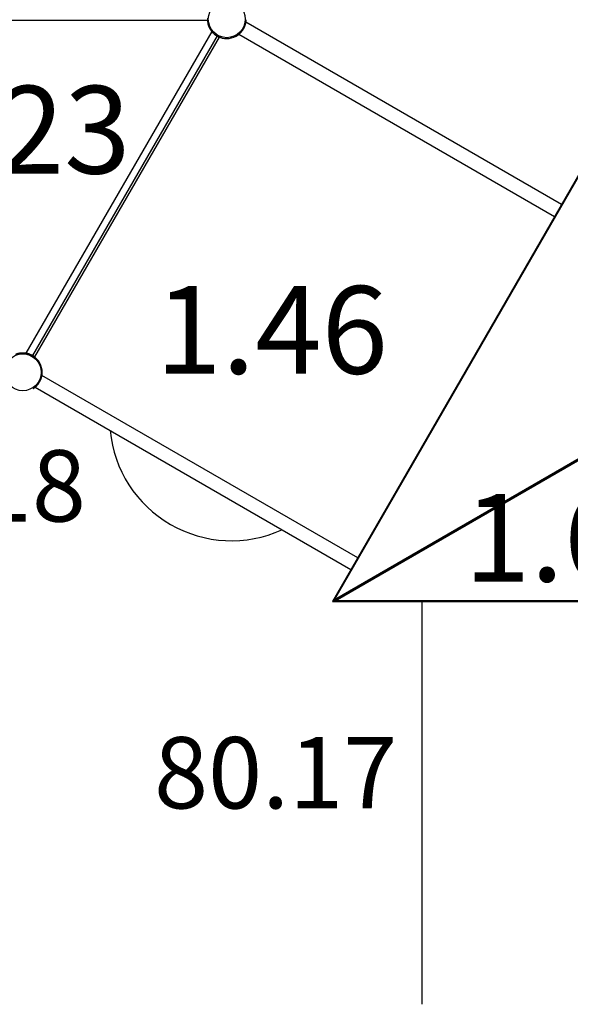
# Model space of a CAD drawing. Units: millimetres. Extents: x 0 to 59.4, y 0 to 42.1.
# Drawn here: x 15.3 to 18, y 25.3 to 30.1 of the extents above; entities that cross this region are included whole.
import ezdxf

# ---------------------------------------------------------------- set-up
doc = ezdxf.new("R2010")
doc.units = ezdxf.units.MM
doc.layers.add('LE_NORM', color=179, linetype='Continuous', lineweight=50)
doc.styles.add('SLDTEXTSTYLE0', font='TXT', dxfattribs={"width": 0.605})
doc.dimstyles.new('SLDDIMSTYLE1', dxfattribs={"dimtxt": 0.35, "dimasz": 0.3, "dimexe": 0, "dimexo": 0.0625, "dimgap": 0.0875, "dimtad": 1, "dimdec": 0, "dimlfac": 50, "dimrnd": 1e-09, "dimzin": 12, "dimdsep": 46, "dimtxsty": 'SLDTEXTSTYLE0', "dimsah": 1, "dimcen": 0.09, "dimadec": 0, "dimazin": 3, "dimtfac": 1, "dimtofl": 0, "dimtmove": 0, "dimatfit": 3, "dimfxl": 0, "dimfrac": 2, "dimtolj": 1, "dimtzin": 12, "dimarcsym": 0})

# ---------------------------------------------------------------- blocks, each defined once
blk = doc.blocks.new('_D_6')
at = {"layer": 'LE_NORM', "color": 7}
for p, q in [((16.3893, 36.3886), (29.3825, 36.3886)), ((29.2835, 18.3363), (29.2835, 36.3886)), ((24.2348, 18.3363), (29.3825, 18.3363))]:
    blk.add_line(p, q, dxfattribs=at)
for points in [[(29.2835, 36.3886), (29.1835, 36.0886), (29.3835, 36.0886)], [(29.2835, 18.3363), (29.3835, 18.6363), (29.1835, 18.6363)]]:
    blk.add_solid(points, dxfattribs=at)
at = {"layer": 'LE_NORM', "color": 7, "insert": (28.8323, 27.0336), "char_height": 0.35, "attachment_point": 1, "rotation": 90, "style": 'SLDTEXTSTYLE0'}
blk.add_mtext('903', dxfattribs=at)
blk = doc.blocks.new('_D_19')
at = {"layer": 'LE_NORM', "color": 7}
for p, q in [((16.3893, 39.7681), (29.9825, 39.7681)), ((29.8835, 39.7681), (29.8835, 15.1558)), ((26.162, 15.1558), (29.9825, 15.1558))]:
    blk.add_line(p, q, dxfattribs=at)
for points in [[(29.8835, 39.7681), (29.7835, 39.4681), (29.9835, 39.4681)], [(29.8835, 15.1558), (29.9835, 15.4558), (29.7835, 15.4558)]]:
    blk.add_solid(points, dxfattribs=at)
at = {"layer": 'LE_NORM', "color": 7, "insert": (29.4323, 27.0235), "char_height": 0.35, "attachment_point": 1, "rotation": 90, "style": 'SLDTEXTSTYLE0'}
blk.add_mtext('1231', dxfattribs=at)

msp = doc.modelspace()

# ---------------------------------------------------------------- linework, layer by layer
at = {"color": 7, "linetype": 'Continuous', "lineweight": 25}
for p, q in [((16.19575, 30.09186), (14.38476, 30.09186)), ((16.19575, 30.09186), (16.19589, 30.08793)), ((16.38504, 30.09321), (16.38032, 30.09345)), ((16.21062, 30.04647), (16.21437, 30.0489)), ((16.36493, 30.03949), (16.36133, 30.04232)), ((16.37833, 30.06269), (16.374, 30.06443)), ((17.93186, 29.18921), (16.38395, 30.08289)), ((16.21672, 30.03809), (15.30544, 28.4597)), ((16.2428, 30.01585), (15.33773, 28.44823)), ((16.25234, 30.01038), (15.34724, 28.4427)), ((16.23169, 30.0234), (16.23447, 30.02694)), ((16.24072, 30.01709), (16.24304, 30.02087)), ((16.24497, 30.01464), (16.25234, 30.01038)), ((16.25234, 30.01038), (16.25451, 30.00913)), ((16.34186, 30.01842), (16.33932, 30.02235)), ((16.35024, 30.02453), (17.89818, 29.13082)), ((16.36498, 30.03957), (16.36444, 30.03891)), ((18.02172, 29.34501), (16.80874, 27.24204)), ((18.01785, 29.33125), (16.81872, 27.25228)), ((15.27531, 28.45931), (15.27502, 28.45982)), ((15.28541, 28.46079), (15.28564, 28.45623)), ((15.29512, 28.46079), (15.29488, 28.45606)), ((15.32564, 28.45408), (15.32389, 28.44972)), ((15.33562, 28.44941), (15.33351, 28.44552)), ((15.34724, 28.4427), (15.33987, 28.44696)), ((15.34941, 28.44145), (15.34724, 28.4427)), ((15.38504, 28.36116), (15.38032, 28.3614)), ((15.38395, 28.35084), (15.38394, 28.35084)), ((16.93258, 27.45674), (15.38395, 28.35084)), ((15.36493, 28.30744), (15.36133, 28.31027)), ((15.36498, 28.30752), (15.36444, 28.30686)), ((15.37833, 28.33064), (15.374, 28.33238)), ((15.34186, 28.28637), (15.33932, 28.2903)), ((15.35024, 28.29247), (16.89891, 27.39835)), ((16.81872, 27.25228), (18.01843, 27.94561)), ((16.8226, 27.25005), (18.02231, 27.94337)), ((16.8226, 27.24556), (18.02231, 27.93889)), ((16.8226, 27.25005), (16.80874, 27.24204)), ((16.80874, 27.24204), (16.8226, 27.25005)), ((16.80874, 27.24204), (19.23646, 27.24305)), ((16.8226, 27.25005), (16.81872, 27.25228)), ((16.8226, 27.24556), (16.8226, 27.25005)), ((19.2226, 27.24657), (16.8226, 27.24556)), ((17.24732, 27.24222), (17.24732, 25.26602))]:
    msp.add_line(p, q, dxfattribs=at)
at = {"color": 7, "linetype": 'Continuous', "lineweight": 25, "flags": 128}
msp.add_lwpolyline([(15.27923, 28.46007), (15.27747, 28.45985), (15.2752, 28.45951)], dxfattribs=at)
at = {"color": 7, "linetype": 'Continuous', "lineweight": 25}
for centre in [(16.29027, 30.09808), (15.29027, 28.36602)]:
    msp.add_circle(centre, 0.0905, dxfattribs=at)
for centre, radius, start, end in [((16.29026, 30.09786), 0.0949, 186.00323, 214.55855), ((16.29027, 30.09807), 0.0949, 321.8859, 338.1141), ((16.29027, 30.09807), 0.0949, 231.8859, 238.54152), ((16.29028, 30.09802), 0.0949, 238.52015, 248.91595), ((16.25513, 30.01021), 0.00125, 240, 325.53481), ((16.29027, 30.09807), 0.0949, 248.93923, 305.91877), ((15.29026, 28.36581), 0.0949, 87.06776, 96.04261), ((15.29027, 28.36602), 0.0949, 61.45848, 68.1141), ((15.29031, 28.36603), 0.0949, 51.08406, 61.47985), ((15.34878, 28.44037), 0.00125, 334.46519, 60), ((15.29027, 28.36602), 0.0949, 350.80023, 51.06077), ((15.29027, 28.36602), 0.0949, 321.8859, 338.1141), ((16.31304, 28.13752), 0.59751, 185.52736, 294.47264)]:
    msp.add_arc(centre, radius, start, end, dxfattribs=at)
msp.add_open_spline([(16.19536, 30.10286), (16.1954, 30.10268), (16.19546, 30.10231), (16.19556, 30.09976), (16.19566, 30.09615), (16.19572, 30.09329), (16.19575, 30.09186)], degree=3, dxfattribs=at)
for points, knots in [([(16.37833, 30.06269), (16.37876, 30.06381), (16.37954, 30.0658), (16.38053, 30.06872), (16.38137, 30.07143), (16.38238, 30.07511), (16.38339, 30.07957), (16.38419, 30.08425), (16.38466, 30.0881), (16.38491, 30.09093), (16.38502, 30.09274), (16.38503, 30.09305), (16.38504, 30.09321)], [0, 0, 0, 0, 0.0747791, 0.1335579, 0.1928552, 0.2570299, 0.3846792, 0.5107167, 0.6327479, 0.7517408, 0.872596, 1, 1, 1, 1]), ([(16.21062, 30.04647), (16.21065, 30.04641), (16.21072, 30.04631), (16.21093, 30.04599), (16.21133, 30.04539), (16.21208, 30.04427), (16.21346, 30.0423), (16.21581, 30.03917), (16.2188, 30.03555), (16.22246, 30.0316), (16.22676, 30.02743), (16.23001, 30.02477), (16.23169, 30.0234)], [0, 0, 0, 0, 0.0702722, 0.1253786, 0.1812453, 0.2422698, 0.3657076, 0.4898218, 0.6145989, 0.7381221, 0.8651316, 1, 1, 1, 1]), ([(16.38394, 30.08289), (16.38393, 30.08279), (16.3839, 30.08261), (16.38371, 30.08144), (16.38347, 30.08022), (16.38337, 30.07974)], [0, 0, 0, 0, 0.3895801, 0.7595268, 1, 1, 1, 1]), ([(16.2187, 30.03575), (16.21847, 30.03601), (16.21765, 30.03695), (16.21702, 30.03773), (16.21662, 30.03821), (16.21673, 30.03808), (16.21673, 30.03808)], [0, 0, 0, 0, 0.1667235, 0.5967292, 0.9923577, 1, 1, 1, 1]), ([(16.34186, 30.01842), (16.34192, 30.01846), (16.34202, 30.01852), (16.34234, 30.01873), (16.34294, 30.01913), (16.34406, 30.01988), (16.34603, 30.02126), (16.34916, 30.02361), (16.35278, 30.02661), (16.35674, 30.03026), (16.3609, 30.03456), (16.36356, 30.03782), (16.36493, 30.03949)], [0, 0, 0, 0, 0.07027223, 0.12537857, 0.18124531, 0.24226979, 0.36570758, 0.48982178, 0.61459893, 0.73812212, 0.86513157, 1, 1, 1, 1]), ([(16.35257, 30.02649), (16.35233, 30.02628), (16.35144, 30.0255), (16.35052, 30.02475), (16.35034, 30.0246), (16.35024, 30.02453)], [0, 0, 0, 0, 0.15182969, 0.56884225, 1, 1, 1, 1]), ([(15.28541, 28.46079), (15.28534, 28.46079), (15.28522, 28.46078), (15.28483, 28.46076), (15.28412, 28.46072), (15.28277, 28.46063), (15.28037, 28.46042), (15.27649, 28.45994), (15.27186, 28.45916), (15.2666, 28.45797), (15.26085, 28.45633), (15.25692, 28.45484), (15.25489, 28.45408)], [0, 0, 0, 0, 0.07027223, 0.12537857, 0.18124531, 0.24226979, 0.36570758, 0.48982178, 0.61459893, 0.73812212, 0.86513157, 1, 1, 1, 1]), ([(15.32564, 28.45408), (15.32452, 28.45451), (15.32253, 28.45529), (15.31962, 28.45628), (15.3169, 28.45712), (15.31323, 28.45813), (15.30876, 28.45914), (15.30408, 28.45994), (15.30023, 28.46041), (15.29741, 28.46066), (15.29559, 28.46077), (15.29528, 28.46078), (15.29512, 28.46079)], [0, 0, 0, 0, 0.0747791, 0.1335579, 0.1928552, 0.2570299, 0.3846792, 0.5107167, 0.6327479, 0.7517408, 0.872596, 1, 1, 1, 1]), ([(15.30545, 28.45969), (15.30554, 28.45968), (15.30573, 28.45965), (15.30689, 28.45946), (15.30811, 28.45922), (15.3086, 28.45912)], [0, 0, 0, 0, 0.3895801, 0.7595268, 1, 1, 1, 1]), ([(15.37833, 28.33064), (15.37876, 28.33176), (15.37954, 28.33375), (15.38053, 28.33667), (15.38137, 28.33938), (15.38238, 28.34306), (15.38339, 28.34752), (15.38419, 28.3522), (15.38466, 28.35605), (15.38491, 28.35888), (15.38502, 28.36069), (15.38503, 28.361), (15.38504, 28.36116)], [0, 0, 0, 0, 0.0747791, 0.1335579, 0.1928552, 0.2570299, 0.3846792, 0.5107167, 0.6327479, 0.7517408, 0.872596, 1, 1, 1, 1]), ([(15.38394, 28.35084), (15.38393, 28.35074), (15.3839, 28.35056), (15.3837, 28.34937), (15.38346, 28.34813), (15.38336, 28.34762)], [0, 0, 0, 0, 0.385332, 0.7512447, 1, 1, 1, 1]), ([(15.34186, 28.28637), (15.34192, 28.28641), (15.34202, 28.28647), (15.34234, 28.28668), (15.34294, 28.28708), (15.34406, 28.28783), (15.34603, 28.28921), (15.34916, 28.29156), (15.35278, 28.29455), (15.35674, 28.29821), (15.3609, 28.30251), (15.36356, 28.30577), (15.36493, 28.30744)], [0, 0, 0, 0, 0.0702722, 0.1253786, 0.1812453, 0.2422698, 0.3657076, 0.4898218, 0.6145989, 0.7381221, 0.8651316, 1, 1, 1, 1]), ([(15.35257, 28.29444), (15.35233, 28.29423), (15.35144, 28.29344), (15.35052, 28.2927), (15.35034, 28.29255), (15.35024, 28.29247)], [0, 0, 0, 0, 0.15182969, 0.56884225, 1, 1, 1, 1])]:
    msp.add_open_spline(points, degree=3, knots=knots, dxfattribs=at)

# ---------------------------------------------------------------- texts
at = {"layer": 'LE_NORM', "color": 7, "attachment_point": 1, "style": 'SLDTEXTSTYLE0'}
for s, insert, char_height in [('1.23', (14.67867, 29.77096), 0.430111), ('1.46', (15.94087, 28.78929), 0.430111), ('80.18', (14.40714, 27.98404), 0.35), ('1.69', (17.45373, 27.76997), 0.430111), ('80.17', (15.93376, 26.57694), 0.35)]:
    msp.add_mtext(s, dxfattribs=dict(at, insert=insert, char_height=char_height))

# ---------------------------------------------------------------- dimensions: what is measured, and where the dimension line sits
at = {"layer": 'LE_NORM', "color": 7}
for base, p1, p2, picture, middle in [((29.88347, 15.1558), (16.29027, 39.76807), (26.06291, 15.1558), '_D_19', (29.88347, 27.46193)), ((29.28347, 36.38857), (24.13577, 18.33634), (16.29027, 36.38857), '_D_6', (29.28347, 27.36245))]:
    dim = msp.add_linear_dim(base=base, p1=p1, p2=p2, angle=90, dimstyle='SLDDIMSTYLE1', dxfattribs=at)
    dim.commit()
    dim.dimension.update_dxf_attribs({"geometry": picture, "text_midpoint": middle, "dimtype": 160})

doc.saveas('drawing.dxf')
